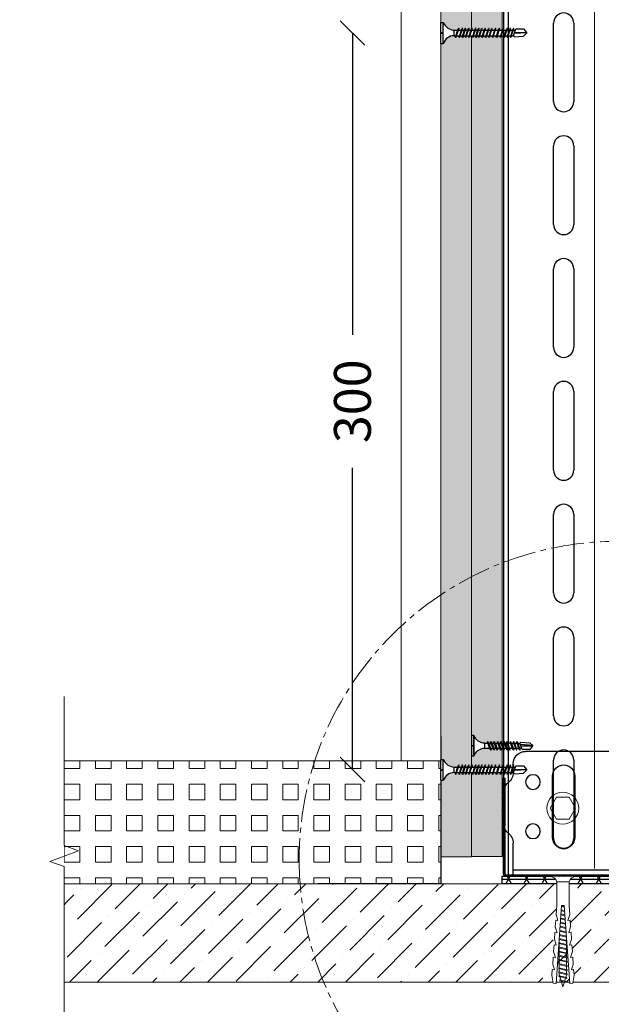
# Model space of a CAD drawing. Units: millimetres. Extents: x 20543 to 33908, y -12799 to 8201.
# Drawn here: x 22377 to 22614, y -1854 to -1454 of the extents above; entities that cross this region are included whole.
import ezdxf

# ---------------------------------------------------------------- set-up
doc = ezdxf.new("R2010")
doc.units = ezdxf.units.MM
doc.set_wipeout_variables(frame=1)
for name, pattern in [('CENTER', [50.8, 31.75, -6.35, 6.35, -6.35]), ('CENTER2', [28.575, 19.05, -3.175, 3.175, -3.175]), ('JIS_08_50', [53, 50, -1.125, 0.75, -1.125])]:
    doc.linetypes.add(name, pattern=pattern)
for name, color, linetype, lineweight in [('ABS _Koruyucubant', 13, 'Continuous', 30), ('ABS_AlçıLevha', 7, 'Continuous', 13), ('ABS_Dim', 141, 'Continuous', 0), ('ABS_Döşeme', 7, 'Continuous', 0), ('ABS_Dübel', 170, 'Continuous', 0), ('ABS_Hatch', 252, 'Continuous', 0), ('ABS_Hatch_INTREMEFIT', 141, 'Continuous', 0), ('ABS_Insulation', 34, 'BATTING', 0), ('ABS_Kapı', 141, 'Continuous', 0), ('ABS_KESIT_SEMBOL', 251, 'Continuous', 0), ('ABS_Sembol', 1, 'Continuous', 0), ('ABS_Vida', 251, 'Continuous', 0), ('ABS_Vida_Matkap_Uçlu_25', 254, 'Continuous', 0), ('ABS_Vida_Somun_Civata_Plan', 254, 'Continuous', 0)]:
    doc.layers.add(name, color=color, linetype=linetype, lineweight=lineweight)
for name, color, linetype in [('ABS_Profil_DU75', 181, 'Continuous'), ('ABS_Profil_KapıDestek_75_Kesit', 212, 'Continuous'), ('ABS_Profil_L_75_Kesit', 170, 'Continuous'), ('ABS_Ses_Yalıtım_Bandı_50', 251, 'Continuous'), ('ABS_Vida_Matkap_Uclu', 9, 'Continuous'), ('ABS_Vida_Matkap_Uçlu_35', 254, 'Continuous')]:
    doc.layers.add(name, color=color, linetype=linetype)
doc.styles.add('ABS1.2', font='segoepr.ttf')
doc.styles.add('century gothic', font='GOTHIC.TTF')
doc.linetypes.add('BATTING', pattern='A,0.00254,-2.54,[134,ltypeshp.shx,S=2.54,R=0,X=-2.54,Y=0],-5.08,[134,ltypeshp.shx,S=2.54,R=180,X=2.54,Y=0],-2.54', length=10.16254)
doc.dimstyles.new('1_5', dxfattribs={"dimtxt": 15, "dimasz": 10, "dimexe": 0, "dimexo": 0, "dimgap": 5, "dimtad": 0, "dimdec": 1, "dimlfac": 0.1, "dimzin": 11, "dimtxsty": 'century gothic', "dimblk": 'OBLIQUE', "dimcen": 0, "dimclrt": 256, "dimadec": 0, "dimazin": 0, "dimtfac": 1.25, "dimtdec": 1, "dimtix": 1, "dimtofl": 0, "dimtmove": 1, "dimatfit": 3, "dimldrblk": 'OBLIQUE', "dimfxl": 0, "dimfxlon": 1, "dimtolj": 1, "dimtzin": 0, "dimarcsym": 0})

# ---------------------------------------------------------------- blocks, each defined once
blk = doc.blocks.new('_Oblique')
at = {"color": 0, "linetype": 'ByBlock', "lineweight": -2}
blk.add_line((-0.5, -0.5), (0.5, 0.5), dxfattribs=at)
blk = doc.blocks.new('*D213')
at = {"layer": 'ABS_Dim', "color": 0, "lineweight": -2, "transparency": 16777216}
for p, q in [((22512.73, -1458.98), (22512.73, -1581.83)), ((22512.73, -1758.83), (22512.73, -1635.99))]:
    blk.add_line(p, q, dxfattribs=at)
at = {"layer": 'Defpoints', "color": 0, "transparency": 16777216}
for p in [(22512.73, -1458.98), (22570.97, -1458.98), (22573.81, -1758.83)]:
    blk.add_point(p, dxfattribs=at)
at = {"layer": 'ABS_Dim', "color": 0, "lineweight": -2, "transparency": 16777216, "xscale": 10, "yscale": 10, "zscale": 10}
for p, rotation in [((22512.73, -1458.98), 90), ((22512.73, -1758.83), 270)]:
    blk.add_blockref('_Oblique', p, dxfattribs=dict(at, rotation=rotation))
at = {"layer": 'ABS_Dim', "transparency": 16777216, "insert": (22512.73, -1608.91), "char_height": 15, "attachment_point": 5, "rotation": 90, "style": 'ABS1.2'}
blk.add_mtext('\\A1;300', dxfattribs=at)
blk = doc.blocks.new('*U141')
at = {"layer": 'ABS_Hatch_INTREMEFIT'}
h = blk.add_hatch(dxfattribs=at)
h.set_pattern_fill('AR-SAND', color=256, scale=0.015, style=0)
h.set_pattern_definition([(37.5, (-40.72316, 0), (-0.0240005, 0.73412), [0, -0.57912, 0, -0.6477, 0, -0.619125]), (7.5, (-40.7232, 0), (0.674285, 1.075238), [0, -0.31242, 0, -0.52197, 0, -0.200025]), (327.5, (-41.1918, 0), (1.1864886, 0.002156), [0, -0.1905, 0, -0.6858, 0, -0.89535]), (317.5, (-41.1918, 0), (1.145335, 0.334394), [0, -0.09525, 0, -0.44958, 0, -0.51435])])
h.paths.add_polyline_path([(44.759, 1.25), (-30.447, 1.25), (-30.447, 0), (44.759, 0)])
at = {"layer": 'ABS_AlçıLevha'}
blk.add_lwpolyline([(44.759, 1.25), (-30.447, 1.25), (-30.447, 0), (44.759, 0)], close=True, dxfattribs=at)
blk = doc.blocks.new('*U140')
at = {"layer": 'ABS_Hatch_INTREMEFIT'}
h = blk.add_hatch(dxfattribs=at)
h.set_pattern_fill('AR-SAND', color=256, scale=0.015, style=0)
h.set_pattern_definition([(37.5, (-40.7131, 0), (-0.0240005, 0.73412), [0, -0.57912, 0, -0.6477, 0, -0.619125]), (7.5, (-40.7131, 0), (0.674285, 1.075238), [0, -0.31242, 0, -0.52197, 0, -0.200025]), (327.5, (-41.1817, 0), (1.1864886, 0.002156), [0, -0.1905, 0, -0.6858, 0, -0.89535]), (317.5, (-41.1817, 0), (1.145335, 0.334394), [0, -0.09525, 0, -0.44958, 0, -0.51435])])
h.paths.add_polyline_path([(44.769, 1.25), (-30.447, 1.25), (-30.447, 0), (44.769, 0)])
at = {"layer": 'ABS_AlçıLevha'}
blk.add_lwpolyline([(44.769, 1.25), (-30.447, 1.25), (-30.447, 0), (44.769, 0)], close=True, dxfattribs=at)
blk = doc.blocks.new('ABS_Vida_MatkapUclu_35')
blk.add_wipeout([(30.5, 3.82), (30.1, 2.89), (29.56, 2.28), (28.89, 1.69), (28.28, 1.31), (27.36, 0.86), (26.57, 0.74), (26.1, 0.69), (25.35, 0.69), (25.54, 1.25), (25.38, 1.41), (25.2, 1.09), (25.06, 0.69), (23.86, 0.69), (24.05, 1.25), (23.89, 1.41), (23.71, 1.09), (23.58, 0.69), (22.59, 0.69), (22.78, 1.25), (22.62, 1.41), (22.44, 1.09), (22.31, 0.69), (21.27, 0.69), (21.46, 1.25), (21.3, 1.41), (21.12, 1.09), (20.98, 0.69), (19.94, 0.69), (20.13, 1.25), (19.97, 1.41), (19.79, 1.09), (19.65, 0.69), (18.45, 0.69), (18.64, 1.25), (18.48, 1.41), (18.3, 1.09), (18.17, 0.69), (17.18, 0.69), (17.37, 1.25), (17.21, 1.41), (17.03, 1.09), (16.9, 0.69), (15.91, 0.69), (16.1, 1.25), (15.94, 1.41), (15.76, 1.09), (15.63, 0.69), (14.58, 0.69), (14.77, 1.25), (14.61, 1.41), (14.43, 1.09), (14.3, 0.69), (13.1, 0.69), (13.28, 1.25), (13.13, 1.41), (12.95, 1.09), (12.81, 0.69), (11.83, 0.69), (12.01, 1.25), (11.86, 1.41), (11.68, 1.09), (11.54, 0.69), (10.32, 0.69), (10.51, 1.25), (10.35, 1.41), (10.17, 1.09), (10.04, 0.69), (8.77, 0.69), (8.95, 1.25), (8.8, 1.41), (8.61, 1.09), (8.48, 0.69), (7.09, 0.69), (7.28, 1.25), (7.13, 1.41), (6.94, 1.09), (6.81, 0.69), (5.61, 0.69), (5.8, 1.25), (5.64, 1.41), (5.46, 1.09), (5.32, 0.69), (4.34, 0.69), (4.53, 1.25), (4.37, 1.41), (4.19, 1.09), (4.05, 0.69), (3.01, 0.69), (3.2, 1.25), (3.04, 1.41), (2.86, 1.09), (2.72, 0.69), (1.91, 0.69), (1.47, 1.21), (-2.17, 0.94), (-3.5, -0.42), (-3.5, -0.44), (-2.17, -2.12), (0.95, -2.12), (1.14, -1.56), (1.97, -1.56), (1.72, -2.28), (1.88, -2.43), (2.06, -2.12), (2.25, -1.56), (3.3, -1.56), (3.05, -2.28), (3.21, -2.43), (3.39, -2.12), (3.58, -1.56), (4.57, -1.56), (4.32, -2.28), (4.48, -2.43), (4.66, -2.12), (4.85, -1.56), (6.05, -1.56), (5.81, -2.28), (5.97, -2.43), (6.15, -2.12), (6.34, -1.56), (7.72, -1.56), (7.48, -2.28), (7.64, -2.43), (7.82, -2.12), (8.01, -1.56), (9.28, -1.56), (9.04, -2.28), (9.2, -2.43), (9.38, -2.12), (9.57, -1.56), (10.78, -1.56), (10.54, -2.28), (10.7, -2.43), (10.88, -2.12), (11.07, -1.56), (12.05, -1.56), (11.81, -2.28), (11.97, -2.43), (12.15, -2.12), (12.34, -1.56), (13.54, -1.56), (13.3, -2.28), (13.46, -2.43), (13.64, -2.12), (13.83, -1.56), (14.87, -1.56), (14.63, -2.28), (14.79, -2.43), (14.97, -2.12), (15.16, -1.56), (16.14, -1.56), (15.9, -2.28), (16.06, -2.43), (16.24, -2.12), (16.43, -1.56), (17.41, -1.56), (17.17, -2.28), (17.33, -2.43), (17.51, -2.12), (17.7, -1.56), (18.89, -1.56), (18.65, -2.28), (18.81, -2.43), (18.99, -2.12), (19.18, -1.56), (20.22, -1.56), (19.98, -2.28), (20.14, -2.43), (20.32, -2.12), (20.51, -1.56), (21.55, -1.56), (21.31, -2.28), (21.47, -2.43), (21.65, -2.12), (21.84, -1.56), (22.82, -1.56), (22.58, -2.28), (22.74, -2.43), (22.92, -2.12), (23.11, -1.56), (24.31, -1.56), (24.06, -2.28), (24.22, -2.43), (24.4, -2.12), (24.59, -1.56), (26.1, -1.56), (26.43, -1.58), (27.12, -1.69), (27.86, -1.94), (28.53, -2.3), (29.27, -2.84), (29.68, -3.28), (29.93, -3.63), (30.26, -4.12), (30.5, -4.68), (31.5, -4.68), (31.5, -0.58), (30.5, -0.58), (30.5, -0.29), (31.5, -0.29), (31.5, 3.82)]).dxf.layer = 'ABS_Vida_Matkap_Uclu'
at = {"layer": 'ABS_Vida_Matkap_Uclu'}
for p, q in [((1.91, 0.69), (0.95, -2.12)), ((1.47, 1.21), (1.91, 0.69)), ((2.86, 1.09), (1.72, -2.28)), ((2.72, 0.69), (1.91, 0.69)), ((3.2, 1.25), (2.06, -2.12)), ((2.86, 1.09), (3.04, 1.41)), ((4.05, 0.69), (3.01, 0.69)), ((3.04, 1.41), (3.2, 1.25)), ((4.19, 1.09), (3.05, -2.28)), ((4.53, 1.25), (3.39, -2.12)), ((4.19, 1.09), (4.37, 1.41)), ((5.46, 1.09), (4.32, -2.28)), ((5.32, 0.69), (4.34, 0.69)), ((4.37, 1.41), (4.53, 1.25)), ((5.8, 1.25), (4.66, -2.12)), ((5.64, 1.41), (5.46, 1.09)), ((6.81, 0.69), (5.61, 0.69)), ((5.64, 1.41), (5.8, 1.25)), ((6.94, 1.09), (5.81, -2.28)), ((7.28, 1.25), (6.15, -2.12)), ((6.94, 1.09), (7.13, 1.41)), ((8.48, 0.69), (7.09, 0.69)), ((7.13, 1.41), (7.28, 1.25)), ((8.61, 1.09), (7.48, -2.28)), ((8.95, 1.25), (7.82, -2.12)), ((8.61, 1.09), (8.8, 1.41)), ((10.04, 0.69), (8.77, 0.69)), ((8.77, 0.69), (8.77, 0.69)), ((8.8, 1.41), (8.95, 1.25)), ((10.17, 1.09), (9.04, -2.28)), ((10.51, 1.25), (9.38, -2.12)), ((10.35, 1.41), (10.17, 1.09)), ((11.52, 0.69), (10.32, 0.69)), ((10.35, 1.41), (10.51, 1.25)), ((11.68, 1.09), (10.54, -2.28)), ((12.01, 1.25), (10.88, -2.12)), ((11.54, 0.69), (11.49, 0.69)), ((11.68, 1.09), (11.86, 1.41)), ((12.95, 1.09), (11.81, -2.28)), ((12.81, 0.69), (11.83, 0.69)), ((11.86, 1.41), (12.01, 1.25)), ((13.28, 1.25), (12.15, -2.12)), ((13.13, 1.41), (12.95, 1.09)), ((14.3, 0.69), (13.1, 0.69)), ((13.13, 1.41), (13.28, 1.25)), ((14.43, 1.09), (13.3, -2.28)), ((14.77, 1.25), (13.64, -2.12)), ((14.43, 1.09), (14.61, 1.41)), ((15.63, 0.69), (14.58, 0.69)), ((14.61, 1.41), (14.77, 1.25)), ((15.76, 1.09), (14.63, -2.28)), ((16.1, 1.25), (14.97, -2.12)), ((15.76, 1.09), (15.94, 1.41)), ((17.03, 1.09), (15.9, -2.28)), ((16.9, 0.69), (15.91, 0.69)), ((15.94, 1.41), (16.1, 1.25)), ((17.37, 1.25), (16.24, -2.12)), ((16.9, 0.69), (16.84, 0.69)), ((17.03, 1.09), (17.21, 1.41)), ((18.3, 1.09), (17.17, -2.28)), ((18.17, 0.69), (17.18, 0.69)), ((17.21, 1.41), (17.37, 1.25)), ((18.64, 1.25), (17.51, -2.12)), ((18.48, 1.41), (18.3, 1.09)), ((19.65, 0.69), (18.45, 0.69)), ((18.48, 1.41), (18.64, 1.25)), ((19.79, 1.09), (18.65, -2.28)), ((20.13, 1.25), (18.99, -2.12)), ((19.79, 1.09), (19.97, 1.41)), ((20.98, 0.69), (19.94, 0.69)), ((19.97, 1.41), (20.13, 1.25)), ((21.12, 1.09), (19.98, -2.28)), ((21.46, 1.25), (20.32, -2.12)), ((21.12, 1.09), (21.3, 1.41)), ((22.25, 0.69), (21.27, 0.69)), ((21.3, 1.41), (21.46, 1.25)), ((22.44, 1.09), (21.31, -2.28)), ((22.78, 1.25), (21.65, -2.12)), ((22.31, 0.69), (22.25, 0.69)), ((22.44, 1.09), (22.62, 1.41)), ((23.71, 1.09), (22.58, -2.28)), ((23.58, 0.69), (22.59, 0.69)), ((22.62, 1.41), (22.78, 1.25)), ((24.05, 1.25), (22.92, -2.12)), ((23.89, 1.41), (23.71, 1.09)), ((25.06, 0.69), (23.86, 0.69)), ((23.89, 1.41), (24.05, 1.25)), ((25.2, 1.09), (24.06, -2.28)), ((25.54, 1.25), (24.4, -2.12)), ((25.38, 1.41), (25.2, 1.09)), ((26.1, 0.69), (25.35, 0.69)), ((25.38, 1.41), (25.54, 1.25)), ((26.1, 0.69), (26.1, -1.56)), ((30.5, 3.82), (30.5, -4.68)), ((31.5, 3.82), (31.5, -0.29)), ((-3.5, -0.44), (1.62, -0.14)), ((1.47, -0.59), (-3.38, -0.59)), ((1.97, -1.56), (1.14, -1.56)), ((1.72, -2.28), (1.88, -2.43)), ((1.88, -2.43), (2.06, -2.12)), ((3.3, -1.56), (2.25, -1.56)), ((3.05, -2.28), (3.21, -2.43)), ((3.21, -2.43), (3.39, -2.12)), ((4.57, -1.56), (3.58, -1.56)), ((4.32, -2.28), (4.48, -2.43)), ((4.48, -2.43), (4.66, -2.12)), ((6.05, -1.56), (4.85, -1.56)), ((5.81, -2.28), (5.97, -2.43)), ((5.97, -2.43), (6.15, -2.12)), ((7.72, -1.56), (6.34, -1.56)), ((7.48, -2.28), (7.64, -2.43)), ((7.64, -2.43), (7.82, -2.12)), ((9.28, -1.56), (8.01, -1.56)), ((9.04, -2.28), (9.2, -2.43)), ((9.2, -2.43), (9.38, -2.12)), ((10.77, -1.56), (9.57, -1.56)), ((10.54, -2.28), (10.7, -2.43)), ((10.7, -2.43), (10.88, -2.12)), ((10.78, -1.56), (10.73, -1.56)), ((12.05, -1.56), (11.07, -1.56)), ((11.81, -2.28), (11.97, -2.43)), ((11.97, -2.43), (12.15, -2.12)), ((13.54, -1.56), (12.34, -1.56)), ((13.3, -2.28), (13.46, -2.43)), ((13.46, -2.43), (13.64, -2.12)), ((14.87, -1.56), (13.83, -1.56)), ((14.63, -2.28), (14.79, -2.43)), ((14.79, -2.43), (14.97, -2.12)), ((16.14, -1.56), (15.16, -1.56)), ((15.9, -2.28), (16.06, -2.43)), ((16.06, -2.43), (16.24, -2.12)), ((16.14, -1.56), (16.08, -1.56)), ((17.41, -1.56), (16.43, -1.56)), ((17.17, -2.28), (17.33, -2.43)), ((17.33, -2.43), (17.51, -2.12)), ((18.89, -1.56), (17.7, -1.56)), ((18.65, -2.28), (18.81, -2.43)), ((18.81, -2.43), (18.99, -2.12)), ((20.22, -1.56), (19.18, -1.56)), ((19.98, -2.28), (20.14, -2.43)), ((20.14, -2.43), (20.32, -2.12)), ((21.49, -1.56), (20.51, -1.56)), ((21.31, -2.28), (21.47, -2.43)), ((21.47, -2.43), (21.65, -2.12)), ((21.55, -1.56), (21.49, -1.56)), ((22.82, -1.56), (21.84, -1.56)), ((22.58, -2.28), (22.74, -2.43)), ((22.74, -2.43), (22.92, -2.12)), ((24.31, -1.56), (23.11, -1.56)), ((24.06, -2.28), (24.22, -2.43)), ((24.22, -2.43), (24.4, -2.12)), ((25.84, -1.56), (24.59, -1.56)), ((31.5, -0.29), (30.5, -0.29)), ((31.5, -0.58), (30.5, -0.58)), ((31.5, -0.58), (31.5, -4.68)), ((31.5, -4.68), (30.5, -4.68))]:
    blk.add_line(p, q, dxfattribs=at)
for points in [[(1.47, 1.21), (-2.17, 0.94), (-3.5, -0.42)], [(31.5, 3.82), (30.5, 3.82)], [(0.95, -2.12), (-2.17, -2.12), (-3.5, -0.44)]]:
    blk.add_lwpolyline(points, dxfattribs=at)
for centre, start, end in [((25.92, 5.61), 272.1282, 338.6164), ((25.92, -6.48), 21.3836, 90.9393)]:
    blk.add_arc(centre, 4.92, start, end, dxfattribs=at)
blk = doc.blocks.new('ABS_Vida_MatkapUclu_25')
blk.add_wipeout([(4061.14, 852.4), (4060.99, 852.56), (4060.8, 852.24), (4059.67, 849.17), (4059.83, 849.02), (4060.01, 849.33)]).dxf.layer = 'ABS_Vida_Matkap_Uclu'
for points in [[(4066.62, 854.97), (4066.62, 846.77), (4066.42, 847.25), (4066.03, 847.88), (4065.59, 848.41), (4065, 848.91), (4064.38, 849.33), (4063.91, 849.54), (4063.39, 849.72), (4062.54, 849.88), (4062.23, 849.89), (4062.23, 851.84), (4062.78, 851.87), (4063.81, 852.13), (4064.43, 852.42), (4065.08, 852.87), (4065.69, 853.4), (4066.12, 853.92), (4066.46, 854.59)], [(4059.87, 852.4), (4059.72, 852.56), (4059.53, 852.24), (4058.4, 849.17), (4058.56, 849.02), (4058.74, 849.33)]]:
    blk.add_wipeout(points).dxf.layer = 'ABS_Vida_Matkap_Uclu'
for points in [[(4067.62, 854.97), (4066.62, 854.97), (4066.62, 846.77), (4067.62, 846.77), (4067.62, 850.72), (4066.62, 850.72), (4066.62, 851.01), (4067.64, 851.01)], [(4058.54, 852.4), (4058.39, 852.56), (4058.2, 852.24), (4057.07, 849.17), (4057.23, 849.02), (4057.41, 849.33)]]:
    blk.add_wipeout(points).dxf.layer = 'ABS_Vida_Matkap_Uclu'
at = {"layer": 'ABS_Vida_Matkap_Uclu'}
blk.add_lwpolyline([(4066.62, 850.72), (4067.62, 850.72), (4067.62, 846.77), (4066.62, 846.77), (4066.62, 854.97), (4067.62, 854.97), (4067.62, 851.01), (4066.62, 851.01)], dxfattribs=at)
for points in [[(4057.06, 852.4), (4056.9, 852.56), (4056.72, 852.24), (4055.59, 849.17), (4055.74, 849.02), (4055.92, 849.33)], [(4062.23, 851.84), (4062.23, 849.89), (4060.22, 849.89), (4060.96, 851.84)]]:
    blk.add_wipeout(points).dxf.layer = 'ABS_Vida_Matkap_Uclu'
for points in [[(4055.79, 852.4), (4055.63, 852.56), (4055.45, 852.24), (4054.32, 849.17), (4054.47, 849.02), (4054.65, 849.33)], [(4060.65, 851.84), (4059.94, 849.89), (4058.95, 849.89), (4059.67, 851.84)]]:
    blk.add_wipeout(points).dxf.layer = 'ABS_Vida_Matkap_Uclu'
blk.add_lwpolyline([(4066.62, 846.77, 0.298532), (4062.23, 849.89), (4062.23, 851.84, 0.298532), (4066.62, 854.97)], format="xyb", close=True, dxfattribs=at)
for points in [[(4054.46, 852.4), (4054.3, 852.56), (4054.12, 852.24), (4052.99, 849.17), (4053.14, 849.02), (4053.32, 849.33)], [(4059.38, 851.84), (4058.67, 849.89), (4057.62, 849.89), (4058.34, 851.84)]]:
    blk.add_wipeout(points).dxf.layer = 'ABS_Vida_Matkap_Uclu'
for p, q in [((4062.23, 849.89), (4060.2, 849.89)), ((4062.23, 851.84), (4060.96, 851.84))]:
    blk.add_line(p, q, dxfattribs=at)
for points in [[(4053.41, 852.4), (4053.25, 852.56), (4053.07, 852.24), (4051.93, 849.17), (4052.09, 849.02), (4052.27, 849.33)], [(4058.05, 851.84), (4057.34, 849.89), (4056.14, 849.89), (4056.85, 851.84)]]:
    blk.add_wipeout(points).dxf.layer = 'ABS_Vida_Matkap_Uclu'
for p, q in [((4059.94, 849.89), (4058.95, 849.89)), ((4060.65, 851.84), (4059.67, 851.84))]:
    blk.add_line(p, q, dxfattribs=at)
blk.add_lwpolyline([(4061.14, 852.4), (4060.99, 852.56), (4060.8, 852.24), (4059.67, 849.17), (4059.83, 849.02), (4060.01, 849.33)], close=True, dxfattribs=at)
for points in [[(4051.92, 852.4), (4051.76, 852.56), (4051.58, 852.24), (4050.45, 849.17), (4050.61, 849.02), (4050.79, 849.33)], [(4056.56, 851.84), (4055.85, 849.89), (4054.87, 849.89), (4055.58, 851.84)]]:
    blk.add_wipeout(points).dxf.layer = 'ABS_Vida_Matkap_Uclu'
for p, q in [((4058.67, 849.89), (4057.62, 849.89)), ((4059.38, 851.84), (4058.34, 851.84))]:
    blk.add_line(p, q, dxfattribs=at)
blk.add_lwpolyline([(4059.87, 852.4), (4059.72, 852.56), (4059.53, 852.24), (4058.4, 849.17), (4058.56, 849.02), (4058.74, 849.33)], close=True, dxfattribs=at)
for points in [[(4050.65, 852.4), (4050.49, 852.56), (4050.31, 852.24), (4049.18, 849.17), (4049.34, 849.02), (4049.52, 849.33)], [(4055.3, 851.84), (4054.58, 849.89), (4053.54, 849.89), (4054.25, 851.84)]]:
    blk.add_wipeout(points).dxf.layer = 'ABS_Vida_Matkap_Uclu'
for p, q in [((4057.34, 849.89), (4056.14, 849.89)), ((4058.05, 851.84), (4056.85, 851.84))]:
    blk.add_line(p, q, dxfattribs=at)
blk.add_lwpolyline([(4058.54, 852.4), (4058.39, 852.56), (4058.2, 852.24), (4057.07, 849.17), (4057.23, 849.02), (4057.41, 849.33)], close=True, dxfattribs=at)
for points in [[(4049.32, 852.4), (4049.16, 852.56), (4048.98, 852.24), (4047.85, 849.17), (4048.01, 849.02), (4048.19, 849.33)], [(4053.96, 851.84), (4053.25, 849.89), (4052.49, 849.89), (4053.2, 851.84)]]:
    blk.add_wipeout(points).dxf.layer = 'ABS_Vida_Matkap_Uclu'
blk.add_line((4056.56, 851.84), (4055.58, 851.84), dxfattribs=at)
blk.add_lwpolyline([(4057.06, 852.4), (4056.9, 852.56), (4056.72, 852.24), (4055.59, 849.17), (4055.74, 849.02), (4055.92, 849.33)], close=True, dxfattribs=at)
blk.add_wipeout([(4052.91, 851.84), (4052.2, 849.89), (4051, 849.89), (4051.71, 851.84)]).dxf.layer = 'ABS_Vida_Matkap_Uclu'
for p, q in [((4054.58, 849.89), (4053.54, 849.89)), ((4055.3, 851.84), (4054.25, 851.84)), ((4055.85, 849.89), (4054.87, 849.89))]:
    blk.add_line(p, q, dxfattribs=at)
blk.add_lwpolyline([(4055.79, 852.4), (4055.63, 852.56), (4055.45, 852.24), (4054.32, 849.17), (4054.47, 849.02), (4054.65, 849.33)], close=True, dxfattribs=at)
blk.add_wipeout([(4051.43, 851.84), (4050.71, 849.89), (4049.73, 849.89), (4050.44, 851.84)]).dxf.layer = 'ABS_Vida_Matkap_Uclu'
for p, q in [((4053.25, 849.89), (4052.49, 849.89)), ((4053.96, 851.84), (4053.2, 851.84))]:
    blk.add_line(p, q, dxfattribs=at)
blk.add_lwpolyline([(4054.46, 852.4), (4054.3, 852.56), (4054.12, 852.24), (4052.99, 849.17), (4053.14, 849.02), (4053.32, 849.33)], close=True, dxfattribs=at)
blk.add_wipeout([(4050.16, 851.84), (4049.44, 849.89), (4048.4, 849.89), (4049.11, 851.84)]).dxf.layer = 'ABS_Vida_Matkap_Uclu'
for p, q in [((4052.2, 849.89), (4051, 849.89)), ((4052.91, 851.84), (4051.71, 851.84))]:
    blk.add_line(p, q, dxfattribs=at)
blk.add_lwpolyline([(4052.27, 849.33), (4052.09, 849.02), (4051.93, 849.17), (4053.07, 852.24), (4053.25, 852.56), (4053.41, 852.4)], close=True, dxfattribs=at)
blk.add_wipeout([(4048.83, 851.84), (4048.11, 849.89), (4047.29, 849.89), (4048.03, 851.84)]).dxf.layer = 'ABS_Vida_Matkap_Uclu'
blk.add_line((4051.43, 851.84), (4050.44, 851.84), dxfattribs=at)
blk.add_lwpolyline([(4051.92, 852.4), (4051.76, 852.56), (4051.58, 852.24), (4050.45, 849.17), (4050.61, 849.02), (4050.79, 849.33)], close=True, dxfattribs=at)
blk.add_wipeout([(4048.03, 851.84), (4047.08, 849.33), (4043.95, 849.33), (4042.62, 851.01), (4043.95, 852.09), (4047.59, 852.36)]).dxf.layer = 'ABS_Vida_Matkap_Uclu'
for p, q in [((4042.62, 851.01), (4047.75, 851.31)), ((4047.59, 850.86), (4042.74, 850.86)), ((4048.11, 849.89), (4047.29, 849.89)), ((4048.83, 851.84), (4048.03, 851.84)), ((4049.44, 849.89), (4048.4, 849.89)), ((4050.16, 851.84), (4049.11, 851.84)), ((4050.71, 849.89), (4049.73, 849.89))]:
    blk.add_line(p, q, dxfattribs=at)
for points in [[(4042.62, 851.01), (4043.95, 849.33), (4047.08, 849.33), (4048.03, 851.84), (4047.59, 852.36), (4043.95, 852.09)], [(4048.19, 849.33), (4048.01, 849.02), (4047.85, 849.17), (4048.98, 852.24), (4049.16, 852.56), (4049.32, 852.4)], [(4049.52, 849.33), (4049.34, 849.02), (4049.18, 849.17), (4050.31, 852.24), (4050.49, 852.56), (4050.65, 852.4)]]:
    blk.add_lwpolyline(points, close=True, dxfattribs=at)
blk = doc.blocks.new('ABS_Vida_SomunCivata_Plan')
at = {"layer": 'ABS_Vida'}
blk.add_lwpolyline([(-2.58, 4.47), (-5.17, 0), (-2.58, -4.47), (2.58, -4.47), (5.17, 0), (2.58, 4.47)], close=True, dxfattribs=at)
blk.add_circle((0, 0), 6.5, dxfattribs=at)
blk = doc.blocks.new('ABS_SesYalıtımBandı_50')
at = {"layer": 'ABS_Ses_Yalıtım_Bandı_50'}
h = blk.add_hatch(dxfattribs=at)
h.set_pattern_fill('NET3', color=256, scale=0.2, style=0)
h.paths.add_polyline_path([(-3.033, 0), (4.467, 0), (4.467, -0.305), (-3.033, -0.305)])
blk.add_lwpolyline([(-3.033, 0), (4.467, 0), (4.467, -0.305), (-3.033, -0.305)], close=True, dxfattribs=at)
blk = doc.blocks.new('ABS_Vida_Dubel')
blk.add_wipeout([(-0.229, -0.252), (-0.229, 0.252), (-1.559, 0.278), (-1.794, 0.202), (-1.788, 0.294), (-2.062, 0.313), (-2.297, 0.237), (-2.294, 0.329), (-2.565, 0.348), (-2.8, 0.273), (-2.794, 0.364), (-3.068, 0.383), (-3.303, 0.308), (-3.297, 0.399), (-3.571, 0.418), (-3.806, 0.343), (-3.8, 0.434), (-4.028, 0.45), (-4.353, 0.404), (-4.362, 0.276), (-1.193, 0.055), (-1.193, -0.055), (-4.362, -0.276), (-4.353, -0.404), (-4.028, -0.45), (-3.8, -0.434), (-3.806, -0.343), (-3.571, -0.418), (-3.297, -0.399), (-3.303, -0.308), (-3.068, -0.383), (-2.794, -0.364), (-2.8, -0.273), (-2.565, -0.348), (-2.291, -0.329), (-2.297, -0.237), (-2.062, -0.313), (-1.788, -0.294), (-1.794, -0.202), (-1.559, -0.278), (-1.193, -0.252)]).dxf.layer = 'ABS_Dübel'
at = {"layer": 'ABS_Dübel'}
for p, q in [((-3.046, 0.151), (-2.914, 0.151)), ((-2.876, 0.151), (-2.744, 0.151)), ((-2.706, 0.151), (-2.577, 0.151)), ((-3.29, -0.151), (-3.158, -0.151)), ((-3.12, -0.151), (-2.988, -0.151)), ((-2.609, -0.151), (-2.577, -0.151))]:
    blk.add_line(p, q, dxfattribs=at)
at = {"layer": 'ABS_Vida'}
for p, q in [((-4.263, 0.071), (-4.5, 0)), ((-4.25, 0.123), (-4.306, -0.105)), ((-4.213, 0.123), (-4.268, -0.105)), ((-4.095, 0.121), (-4.222, 0.083)), ((-4.086, 0.16), (-4.164, -0.158)), ((-4.048, 0.16), (-4.126, -0.158)), ((-3.996, 0.151), (-4.055, 0.134)), ((-3.931, 0.17), (-4.014, -0.17)), ((-3.996, 0.151), (-3.935, 0.151)), ((-3.893, 0.17), (-3.976, -0.17)), ((-3.897, 0.151), (-3.765, 0.151)), ((-3.76, 0.17), (-3.843, -0.17)), ((-3.723, 0.17), (-3.806, -0.17)), ((-3.727, 0.151), (-3.595, 0.151)), ((-3.59, 0.17), (-3.673, -0.17)), ((-3.552, 0.17), (-3.635, -0.17)), ((-3.557, 0.151), (-3.424, 0.151)), ((-3.42, 0.17), (-3.503, -0.17)), ((-3.382, 0.17), (-3.465, -0.17)), ((-3.387, 0.151), (-3.254, 0.151)), ((-3.25, 0.17), (-3.333, -0.17)), ((-3.212, 0.17), (-3.295, -0.17)), ((-3.216, 0.151), (-3.084, 0.151)), ((-3.08, 0.17), (-3.162, -0.17)), ((-3.042, 0.17), (-3.125, -0.17)), ((-2.909, 0.17), (-2.992, -0.17)), ((-2.872, 0.17), (-2.954, -0.17)), ((-2.741, 0.163), (-2.822, -0.168)), ((-2.704, 0.16), (-2.783, -0.166)), ((-2.573, 0.151), (-2.648, -0.156)), ((-2.536, 0.148), (-2.61, -0.154)), ((-2.406, 0.139), (-2.475, -0.144)), ((-2.369, 0.137), (-2.437, -0.141)), ((-2.239, 0.128), (-2.302, -0.132)), ((-2.201, 0.125), (-2.264, -0.129)), ((-2.071, 0.116), (-2.129, -0.12)), ((-2.034, 0.113), (-2.09, -0.117)), ((-1.904, 0.104), (-1.956, -0.108)), ((-1.867, 0.102), (-1.917, -0.105)), ((-1.736, 0.092), (-1.782, -0.096)), ((-1.699, 0.09), (-1.744, -0.093)), ((-1.569, 0.081), (-1.609, -0.084)), ((-1.532, 0.078), (-1.571, -0.081)), ((-1.402, 0.069), (-1.436, -0.071)), ((-1.365, 0.066), (-1.398, -0.069)), ((-1.234, 0.057), (-1.263, -0.059)), ((-1.197, 0.055), (-1.224, -0.057)), ((-4.295, -0.061), (-4.5, 0)), ((-4.151, -0.105), (-4.26, -0.072)), ((-4.008, -0.148), (-4.116, -0.115)), ((-3.971, -0.151), (-3.839, -0.151)), ((-3.801, -0.151), (-3.669, -0.151)), ((-3.631, -0.151), (-3.498, -0.151)), ((-3.461, -0.151), (-3.328, -0.151)), ((-2.95, -0.151), (-2.817, -0.151)), ((-2.78, -0.151), (-2.647, -0.151))]:
    blk.add_line(p, q, dxfattribs=at)
for centre, start, end in [((-4.232, 0.086), 62.6125, 117.3876), ((-4.067, 0.124), 62.6125, 117.3876), ((-3.912, 0.133), 62.6125, 117.3876), ((-3.742, 0.133), 62.6125, 117.3876), ((-3.571, 0.133), 62.6125, 117.3876), ((-3.401, 0.133), 62.6125, 117.3876), ((-3.231, 0.133), 62.6125, 117.3876), ((-3.061, 0.133), 62.6125, 117.3876), ((-2.89, 0.133), 62.6125, 117.3876), ((-4.287, -0.069), 242.6125, 297.3876), ((-4.145, -0.121), 242.6125, 297.3876), ((-3.995, -0.133), 242.6125, 297.3876), ((-3.824, -0.133), 242.6125, 297.3876), ((-3.654, -0.133), 242.6125, 297.3876), ((-3.484, -0.133), 242.6125, 297.3876), ((-3.314, -0.133), 242.6125, 297.3876), ((-3.144, -0.133), 242.6125, 297.3876), ((-2.973, -0.133), 242.6125, 297.3876)]:
    blk.add_arc(centre, 0.041, start, end, dxfattribs=at)
blk.add_wipeout([(-0.229, -0.252), (-0.16, -0.275), (-0.098, -0.325), (-0.051, -0.376), (-0.018, -0.443), (-0.004, -0.495), (0, -0.55), (0, 0.55), (-0.005, 0.488), (-0.025, 0.427), (-0.051, 0.381), (-0.077, 0.346), (-0.111, 0.313), (-0.134, 0.296), (-0.17, 0.274), (-0.207, 0.259), (-0.229, 0.252)]).dxf.layer = 'ABS_Dübel'
at = {"layer": 'ABS_Dübel'}
blk.add_line((0, 0.55), (0, -0.55), dxfattribs=at)
blk.add_lwpolyline([(-1.193, -0.252), (-0.229, -0.252), (-0.229, 0.252), (-1.193, 0.252), (-1.559, 0.278), (-1.794, 0.202), (-1.788, 0.294), (-2.062, 0.313), (-2.297, 0.237), (-2.291, 0.329), (-2.565, 0.348), (-2.8, 0.273), (-2.794, 0.364), (-3.068, 0.383), (-3.303, 0.308), (-3.297, 0.399), (-3.571, 0.418), (-3.806, 0.343), (-3.8, 0.434), (-4.028, 0.45), (-4.353, 0.404), (-4.362, 0.276), (-1.193, 0.055), (-1.193, -0.055), (-4.362, -0.276), (-4.353, -0.404), (-4.028, -0.45), (-3.8, -0.434), (-3.806, -0.343), (-3.571, -0.418), (-3.297, -0.399), (-3.303, -0.308), (-3.068, -0.383), (-2.794, -0.364), (-2.8, -0.273), (-2.565, -0.348), (-2.291, -0.329), (-2.297, -0.237), (-2.062, -0.313), (-1.788, -0.294), (-1.794, -0.202), (-1.559, -0.278)], close=True, dxfattribs=at)
for centre, start, end in [((-0.308, 0.55), 284.8629, 360), ((-0.308, -0.55), 360, 75.1371)]:
    blk.add_arc(centre, 0.308, start, end, dxfattribs=at)
blk = doc.blocks.new('ABS_Profil_L_75_Kesit')
at = {"layer": 'ABS_Profil_L_75_Kesit'}
for p, q in [((-33, 50.25), (-33, 37.37)), ((33, 50.25), (33, 37.37)), ((-17, 35), (-17, 10)), ((-8, 10), (-8, 35)), ((8, 35), (8, 10)), ((17, 10), (17, 35)), ((-36.5, 15.5), (-36.5, 30.5)), ((36.5, 30.5), (36.5, 15.5)), ((-33, 8.63), (-33, 5)), ((33, 8.63), (33, 5)), ((28, 0), (-28, 0))]:
    blk.add_line(p, q, dxfattribs=at)
at = {"layer": 'ABS_Profil_L_75_Kesit', "ltscale": 0.5}
for p, q in [((-33, 50.25), (33, 50.25)), ((-33, 48.25), (33, 48.25))]:
    blk.add_line(p, q, dxfattribs=at)
at = {"layer": 'ABS_Profil_L_75_Kesit'}
for centre in [(-25, 32.5), (25, 32.5), (-25, 12.5), (25, 12.5)]:
    blk.add_circle(centre, 3, dxfattribs=at)
for centre, radius, start, end in [((-38, 37.37), 5, 306.0319, 0), ((-12.5, 35), 4.5, 0, 180), ((12.5, 35), 4.5, 0, 180), ((38, 37.37), 5, 180, 233.9681), ((-33, 30.5), 3.5, 126.0319, 180), ((33, 30.5), 3.5, 0, 53.9681), ((-33, 15.5), 3.5, 180, 233.9681), ((-38, 8.63), 5, 0, 53.9681), ((38, 8.63), 5, 126.0319, 180), ((33, 15.5), 3.5, 306.0319, 0), ((-12.5, 10), 4.5, 180, 0), ((12.5, 10), 4.5, 180, 0), ((-28, 5), 5, 180, 270), ((28, 5), 5, 270, 0)]:
    blk.add_arc(centre, radius, start, end, dxfattribs=at)
blk = doc.blocks.new('ABS_Detay_Kesit')
at = {"linetype": 'JIS_08_50'}
blk.add_line((-1211.58, -774.91), (-1211.58, -819.32), dxfattribs=at)
at = {"layer": 'ABS_Sembol', "linetype": 'JIS_08_50'}
blk.add_circle((-1211.58, -752.43), 22.49, dxfattribs=at)
at = {"layer": 'ABS_Sembol', "linetype": 'CENTER2'}
blk.add_circle((-1217.13, -1003.08), 183.84, dxfattribs=at)
at = {"linetype": 'JIS_08_50', "style": 'ABS1.2'}
blk.add_attdef('01', (-1225.97, -758.95), '', height=15, dxfattribs=at)
blk = doc.blocks.new('*U156')
at = {"layer": 'ABS_Profil_KapıDestek_75_Kesit'}
for p, q in [((-16.6, -292), (-16.6, -260)), ((-8.4, -260), (-8.4, -292)), ((-16.6, -342), (-16.6, -310)), ((-8.4, -310), (-8.4, -342)), ((-16.6, -392), (-16.6, -360)), ((-8.4, -360), (-8.4, -392)), ((-16.6, -442), (-16.6, -410)), ((-8.4, -410), (-8.4, -442)), ((-16.6, -492), (-16.6, -460)), ((-8.4, -460), (-8.4, -492)), ((-16.6, -542), (-16.6, -510)), ((-8.4, -510), (-8.4, -542)), ((-16.6, -592), (-16.6, -560)), ((-8.4, -560), (-8.4, -592)), ((-36.9, -606.74), (36.9, -606.74))]:
    blk.add_line(p, q, dxfattribs=at)
for points in [[(-36.9, -606.74), (-36.9, -560.59), (-36.9, 150)], [(-34.9, -606.74), (-34.9, -560.59), (-34.9, 150)]]:
    blk.add_lwpolyline(points, dxfattribs=at)
for centre, start, end in [((-12.5, -260), 0, 180), ((-12.5, -292), 180, 0), ((-12.5, -310), 0, 180), ((-12.5, -342), 180, 0), ((-12.5, -360), 0, 180), ((-12.5, -392), 180, 0), ((-12.5, -410), 0, 180), ((-12.5, -442), 180, 0), ((-12.5, -460), 0, 180), ((-12.5, -492), 180, 0), ((-12.5, -510), 0, 180), ((-12.5, -542), 180, 0), ((-12.5, -560), 0, 180), ((-12.5, -592), 180, 0)]:
    blk.add_arc(centre, 4.1, start, end, dxfattribs=at)
blk = doc.blocks.new('ABS_KESIT_SEMBOL')
blk.add_wipeout([(-9.902, 0), (15.706, 0), (15.706, -3.468), (-9.902, -3.468)])
blk.add_lwpolyline([(-9.902, 0), (-3.679, 0), (2.424, 0), (2.834, -1.126), (3.653, 1.126), (4.063, 0), (15.706, 0)])
blk = doc.blocks.new('ABS_Profil_DU75')
at = {"layer": 'ABS_Profil_DU75'}
h = blk.add_hatch(dxfattribs=at)
h.set_pattern_fill('STEEL', color=256, scale=0.1)
h.set_pattern_definition([(45, (-44.02276, -1.37517), (-0.2245064, 0.2245064), []), (45, (-44.02276, -1.21642), (-0.2245064, 0.2245064), [])])
edge = h.paths.add_edge_path()
edge.add_line((-2.45, -4), (-2.45, -3.55))
edge.add_arc((-2.525, -3.55), 0.075, 360, 382.6199)
edge.add_line((-2.456, -3.521), (-2.494, -3.429))
edge.add_arc((-2.425, -3.4), 0.075, 157.3801, 202.6199, ccw=False)
edge.add_line((-2.494, -3.371), (-2.456, -3.279))
edge.add_arc((-2.525, -3.25), 0.075, 337.3801, 360)
edge.add_line((-2.45, -3.25), (-2.45, -2.85))
edge.add_arc((-2.525, -2.85), 0.075, 360, 382.6199)
edge.add_line((-2.456, -2.821), (-2.494, -2.729))
edge.add_arc((-2.425, -2.7), 0.075, 157.3801, 202.6199, ccw=False)
edge.add_line((-2.494, -2.671), (-2.456, -2.579))
edge.add_arc((-2.525, -2.55), 0.075, 337.3801, 360)
edge.add_line((-2.45, -2.55), (-2.45, -2.15))
edge.add_arc((-2.525, -2.15), 0.075, 360, 382.6199)
edge.add_line((-2.456, -2.121), (-2.494, -2.029))
edge.add_arc((-2.425, -2), 0.075, 157.3801, 202.6199, ccw=False)
edge.add_line((-2.494, -1.971), (-2.456, -1.879))
edge.add_arc((-2.525, -1.85), 0.075, 337.3801, 360)
edge.add_line((-2.45, -1.85), (-2.45, -0.125))
edge.add_arc((-2.325, -0.125), 0.125, 90, 180, ccw=False)
edge.add_line((-2.325, 0), (4.825, 0))
edge.add_arc((4.825, -0.125), 0.125, 0, 90, ccw=False)
edge.add_line((4.95, -0.125), (4.95, -1.85))
edge.add_arc((5.025, -1.85), 0.075, 180, 202.6199)
edge.add_line((4.956, -1.879), (4.994, -1.971))
edge.add_arc((4.925, -2), 0.075, -22.6199, 22.6199, ccw=False)
edge.add_line((4.994, -2.029), (4.956, -2.121))
edge.add_arc((5.025, -2.15), 0.075, 157.3801, 180)
edge.add_line((4.95, -2.15), (4.95, -2.55))
edge.add_arc((5.025, -2.55), 0.075, 180, 202.6199)
edge.add_line((4.956, -2.579), (4.994, -2.671))
edge.add_arc((4.925, -2.7), 0.075, -22.6199, 22.6199, ccw=False)
edge.add_line((4.994, -2.729), (4.956, -2.821))
edge.add_arc((5.025, -2.85), 0.075, 157.3801, 180)
edge.add_line((4.95, -2.85), (4.95, -3.25))
edge.add_arc((5.025, -3.25), 0.075, 180, 202.6199)
edge.add_line((4.956, -3.279), (4.994, -3.371))
edge.add_arc((4.925, -3.4), 0.075, -22.6199, 22.6199, ccw=False)
edge.add_line((4.994, -3.429), (4.956, -3.521))
edge.add_arc((5.025, -3.55), 0.075, 157.3801, 180)
edge.add_line((4.95, -3.55), (4.95, -4))
edge.add_line((4.95, -4), (4.89, -4))
edge.add_line((4.89, -4), (4.89, -3.55))
edge.add_arc((5.055, -3.55), 0.165, 157.3801, 180, ccw=False)
edge.add_line((4.903, -3.487), (4.939, -3.4))
edge.add_line((4.939, -3.4), (4.903, -3.313))
edge.add_arc((5.055, -3.25), 0.165, 180, 202.6199, ccw=False)
edge.add_line((4.89, -3.25), (4.89, -2.85))
edge.add_arc((5.055, -2.85), 0.165, 157.3801, 180, ccw=False)
edge.add_line((4.903, -2.787), (4.939, -2.7))
edge.add_line((4.939, -2.7), (4.903, -2.613))
edge.add_arc((5.055, -2.55), 0.165, 180, 202.6199, ccw=False)
edge.add_line((4.89, -2.55), (4.89, -2.15))
edge.add_arc((5.055, -2.15), 0.165, 157.3801, 180, ccw=False)
edge.add_line((4.903, -2.087), (4.939, -2))
edge.add_line((4.939, -2), (4.903, -1.913))
edge.add_arc((5.055, -1.85), 0.165, 180, 202.6199, ccw=False)
edge.add_line((4.89, -1.85), (4.89, -0.125))
edge.add_arc((4.669, -0.202), 0.234, 19.2152, 37.3863)
edge.add_line((4.855, -0.06), (-2.355, -0.06))
edge.add_arc((-2.169, -0.202), 0.234, 142.6137, 160.7848)
edge.add_line((-2.39, -0.125), (-2.39, -1.85))
edge.add_arc((-2.555, -1.85), 0.165, -22.6199, 0, ccw=False)
edge.add_line((-2.403, -1.913), (-2.439, -2))
edge.add_line((-2.439, -2), (-2.403, -2.087))
edge.add_arc((-2.555, -2.15), 0.165, 0, 22.6199, ccw=False)
edge.add_line((-2.39, -2.15), (-2.39, -2.55))
edge.add_arc((-2.555, -2.55), 0.165, -22.6199, 0, ccw=False)
edge.add_line((-2.403, -2.613), (-2.439, -2.7))
edge.add_line((-2.439, -2.7), (-2.403, -2.787))
edge.add_arc((-2.555, -2.85), 0.165, 0, 22.6199, ccw=False)
edge.add_line((-2.39, -2.85), (-2.39, -3.25))
edge.add_arc((-2.555, -3.25), 0.165, -22.6199, 0, ccw=False)
edge.add_line((-2.403, -3.313), (-2.439, -3.4))
edge.add_line((-2.439, -3.4), (-2.403, -3.487))
edge.add_arc((-2.555, -3.55), 0.165, 0, 22.6199, ccw=False)
edge.add_line((-2.39, -3.55), (-2.39, -4))
edge.add_line((-2.39, -4), (-2.45, -4))
blk.add_lwpolyline([(-2.45, -4), (-2.45, -3.55, 0.09902), (-2.456, -3.521), (-2.494, -3.429, -0.2), (-2.494, -3.371), (-2.456, -3.279, 0.09902), (-2.45, -3.25), (-2.45, -2.85, 0.09902), (-2.456, -2.821), (-2.494, -2.729, -0.2), (-2.494, -2.671), (-2.456, -2.579, 0.09902), (-2.45, -2.55), (-2.45, -2.15, 0.09902), (-2.456, -2.121), (-2.494, -2.029, -0.2), (-2.494, -1.971), (-2.456, -1.879, 0.09902), (-2.45, -1.85), (-2.45, -0.125, -0.414214), (-2.325, 0), (4.825, 0, -0.414214), (4.95, -0.125), (4.95, -1.85, 0.09902), (4.956, -1.879), (4.994, -1.971, -0.2), (4.994, -2.029), (4.956, -2.121, 0.09902), (4.95, -2.15), (4.95, -2.55, 0.09902), (4.956, -2.579), (4.994, -2.671, -0.2), (4.994, -2.729), (4.956, -2.821, 0.09902), (4.95, -2.85), (4.95, -3.25, 0.09902), (4.956, -3.279), (4.994, -3.371, -0.2), (4.994, -3.429), (4.956, -3.521, 0.09902), (4.95, -3.55), (4.95, -4), (4.89, -4), (4.89, -3.55, -0.09902), (4.903, -3.487), (4.939, -3.4), (4.903, -3.313, -0.09902), (4.89, -3.25), (4.89, -2.85, -0.09902), (4.903, -2.787), (4.939, -2.7), (4.903, -2.613, -0.09902), (4.89, -2.55), (4.89, -2.15, -0.09902), (4.903, -2.087), (4.939, -2), (4.903, -1.913, -0.09902), (4.89, -1.85), (4.89, -0.125, 0.079453), (4.855, -0.06), (-2.355, -0.06, 0.079453), (-2.39, -0.125), (-2.39, -1.85, -0.09902), (-2.403, -1.913), (-2.439, -2), (-2.403, -2.087, -0.09902), (-2.39, -2.15), (-2.39, -2.55, -0.09902), (-2.403, -2.613), (-2.439, -2.7), (-2.403, -2.787, -0.09902), (-2.39, -2.85), (-2.39, -3.25, -0.09902), (-2.403, -3.313), (-2.439, -3.4), (-2.403, -3.487, -0.09902), (-2.39, -3.55), (-2.39, -4)], format="xyb", close=True, dxfattribs=at)

msp = doc.modelspace()

# ---------------------------------------------------------------- hatches: boundary and pattern name
at = {"layer": 'ABS_Hatch'}
h = msp.add_hatch(dxfattribs=at)
h.set_pattern_fill('SQUARE', color=256, scale=2, style=0)
h.set_pattern_definition([(0, (19995.15, 8211.069), (0, 6.35), [6.35, -6.35]), (90, (19995.15, 8211.069), (-6.35, 4e-16), [6.35, -6.35])])
h.paths.add_polyline_path([(22548.69, -1805.32), (22548.69, -1755.32), (22392.45, -1755.32), (22392.45, -1805.32)])
h.paths.add_polyline_path([(22673.69, -1755.32), (22673.69, -1805.32), (22826.62, -1805.32), (22826.62, -1755.32)])
h = msp.add_hatch(dxfattribs=at)
h.set_pattern_fill('ANSI36', color=256, scale=2.5, style=0)
h.set_pattern_definition([(45, (14319.968, -4209.297), (4.209495, 15.434815), [19.84375, -3.96875, 0, -3.96875])])
h.paths.add_polyline_path([(22826.62, -1845.32), (22392.45, -1845.32), (22392.45, -1805.32), (22826.62, -1805.32)])

# ---------------------------------------------------------------- linework, layer by layer
at = {"layer": 'ABS _Koruyucubant'}
msp.add_lwpolyline([(22548.69, -1745.32), (22548.69, -1805.32), (22498.69, -1805.32)], dxfattribs=at)
at = {"layer": 'ABS_Döşeme'}
for p, q in [((22392.45, -1755.32), (22548.69, -1755.32)), ((22392.45, -1805.32), (22826.62, -1805.32)), ((22392.45, -1845.32), (22826.62, -1845.32))]:
    msp.add_line(p, q, dxfattribs=at)
at = {"layer": 'ABS_Insulation', "ltscale": 3.4, "transparency": 33554559}
msp.add_line((22611.19, -1799.07), (22611.19, -1047.76), dxfattribs=at)
at = {"layer": 'ABS_Kapı'}
msp.add_line((22532.61, -1039.29), (22532.61, -1755.32), dxfattribs=at)

# ---------------------------------------------------------------- block references
at = {"layer": 'ABS_AlçıLevha', "linetype": 'Continuous', "xscale": 10, "yscale": 10, "zscale": 10, "rotation": 270}
for name, p in [('*U140', (22548.69, -1346.66)), ('*U141', (22561.19, -1346.66))]:
    msp.add_blockref(name, p, dxfattribs=at)
at = {"layer": 'ABS_Ses_Yalıtım_Bandı_50', "xscale": 10, "yscale": 10, "zscale": 10, "rotation": 180}
msp.add_blockref('ABS_SesYalıtımBandı_50', (22618.36, -1805.32), dxfattribs=at)
at = {"layer": 'ABS_Vida_Somun_Civata_Plan'}
msp.add_blockref('ABS_Vida_SomunCivata_Plan', (22598.32, -1774.57), dxfattribs=at)

# ---------------------------------------------------------------- dimensions: what is measured, and where the dimension line sits
at = {"layer": 'ABS_Dim'}
dim = msp.add_linear_dim(base=(22512.73, -1458.98), p1=(22573.81, -1758.83), p2=(22570.97, -1458.98), angle=90, text='<>0', dimstyle='1_5', override={"dimtxsty": 'ABS1.2'}, dxfattribs=at)
dim.commit()
dim.dimension.update_dxf_attribs({"geometry": '*D213', "text_midpoint": (22512.73, -1608.91)})

# ---------------------------------------------------------------- next in the draw order: block references
at = {"layer": 'ABS_Dübel', "xscale": 10, "yscale": 10, "zscale": 10, "rotation": 90.00000000000001}
msp.add_blockref('ABS_Vida_Dubel', (22598.4, -1802.27), dxfattribs=at)
at = {"layer": 'ABS_KESIT_SEMBOL', "linetype": 'Continuous', "xscale": -5.208652502864385, "yscale": 5.208652502864385, "zscale": 5.208652502864385, "rotation": 270.0000000000011}
msp.add_blockref('ABS_KESIT_SEMBOL', (22395.39, -1810.96), dxfattribs=at)
at = {"layer": 'ABS_Vida_Matkap_Uçlu_35', "rotation": 180}
for p in [(22580.19, -1459.39), (22580.19, -1759.39)]:
    msp.add_blockref('ABS_Vida_MatkapUclu_35', p, dxfattribs=at)

# ---------------------------------------------------------------- next in the draw order: block references
at = {"layer": 'ABS_Profil_DU75', "xscale": 9.999999999999998, "yscale": 9.999999999999998, "zscale": 9.999999999999998, "rotation": 180}
msp.add_blockref('ABS_Profil_DU75', (22623.69, -1802.28), dxfattribs=at)
at = {"layer": 'ABS_Vida_Matkap_Uçlu_25', "xscale": -1}
msp.add_blockref('ABS_Vida_MatkapUclu_25', (26628.82, -2599.98), dxfattribs=at)

# ---------------------------------------------------------------- next in the draw order: block references
at = {"layer": 'ABS_Profil_KapıDestek_75_Kesit'}
msp.add_blockref('*U156', (22611.19, -1194.94), dxfattribs=at)
at = {"layer": 'ABS_Profil_L_75_Kesit', "xscale": -1, "rotation": 180}
msp.add_blockref('ABS_Profil_L_75_Kesit', (22611.19, -1751.43), dxfattribs=at)
at = {"layer": 'ABS_Sembol', "linetype": 'CENTER'}
ref = msp.add_blockref('ABS_Detay_Kesit', (23477.83, -2501.94), dxfattribs=dict(at, xscale=-0.7043470727119583, yscale=0.7043470727119583, zscale=0.7043470727119583, rotation=180))
ref.add_attrib('01', '14', (22614.32, -1977.13), dxfattribs={"layer": '0', "linetype": 'JIS_08_50', "height": 10.565, "style": 'ABS1.2'})

doc.saveas('drawing.dxf')
